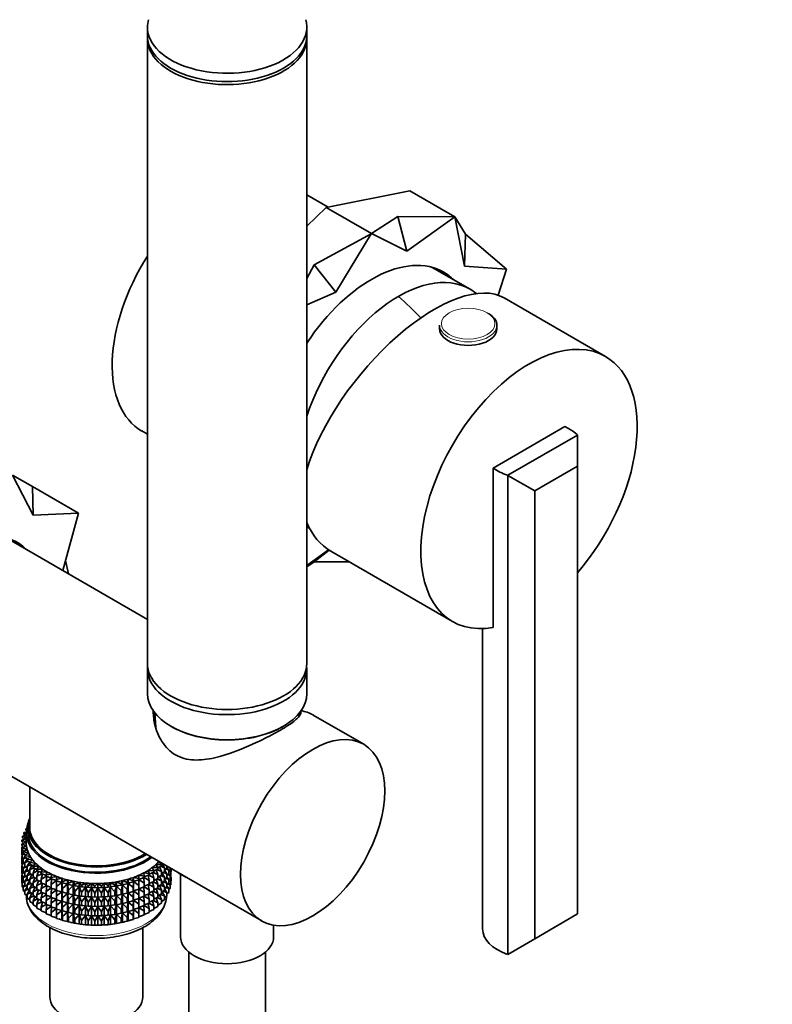
# Model space of a CAD drawing. Units: millimetres. Extents: x 0 to 1478, y 0 to 1758.
# Drawn here: x 999 to 1117, y 409 to 564 of the extents above; entities that cross this region are included whole.
import ezdxf
from ezdxf import colors
from ezdxf.entities.mleader import LeaderData, LeaderLine
from ezdxf.math import Vec2, Vec3

# ---------------------------------------------------------------- set-up
doc = ezdxf.new("R2010")
doc.units = ezdxf.units.MM
doc.layers.add('DV6_Défaut', color=7, linetype='Continuous')
doc.layers.add('Défaut', color=7, linetype='Continuous')

# ---------------------------------------------------------------- blocks, each defined once
blk = doc.blocks.new('_DOT')
at = {"color": 0}
blk.add_line((0, 0), (-1, 0), dxfattribs=at)
at = {"color": 0, "const_width": 0.333}
blk.add_lwpolyline([(-0.1665, 0, 1), (0.1665, 0, 1)], format="xyb", close=True, dxfattribs=at)
blk = doc.blocks.new('SE5')
at = {"layer": 'DV6_Défaut', "color": 7, "linetype": 'Continuous', "lineweight": 35}
for p, q in [((1019.29, 562.7), (1019.29, 561.39)), ((1044.29, 561.39), (1044.29, 562.7)), ((1019.29, 560.92), (1019.29, 462.94)), ((1044.29, 462.94), (1044.29, 560.92)), ((1047.63, 534.48), (1044.29, 536.41)), ((1060.46, 537.07), (1047.34, 534.42)), ((1060.46, 537.07), (1067.53, 532.99)), ((1047.34, 534.42), (1044.29, 531.51)), ((1047.34, 534.42), (1054.42, 530.34)), ((1058.58, 533.04), (1054.42, 530.34)), ((1067.52, 532.99), (1058.58, 533.04)), ((1059.99, 527.61), (1058.58, 533.04)), ((1059.99, 527.61), (1067.52, 532.99)), ((1067.53, 532.99), (1067.52, 532.99)), ((1067.53, 532.98), (1067.53, 532.99)), ((1067.53, 532.98), (1069.01, 525.25)), ((1069.19, 530.27), (1067.53, 532.98)), ((1054.41, 530.33), (1045.47, 525.47)), ((1048.84, 521.18), (1054.41, 530.33)), ((1054.42, 530.34), (1054.41, 530.33)), ((1054.42, 530.34), (1054.42, 530.34)), ((1054.42, 530.34), (1059.99, 527.61)), ((1069.01, 525.25), (1069.19, 530.27)), ((1075.62, 524.79), (1069.19, 530.27)), ((1045.47, 525.47), (1044.29, 523.31)), ((1048.84, 521.18), (1045.47, 525.47)), ((1069.91, 521.62), (1063.98, 525.04)), ((1069.01, 525.25), (1075.62, 524.79)), ((1075.63, 524.78), (1074.3, 520.69)), ((1075.63, 524.79), (1075.62, 524.79)), ((1075.63, 524.78), (1075.63, 524.79)), ((1044.29, 519.17), (1048.84, 521.18)), ((1091.16, 511.08), (1075.26, 520.26)), ((1065.12, 515.97), (1065.12, 515.4)), ((1074.12, 515.4), (1074.12, 515.97)), ((1018.42, 499.39), (1019.29, 498.88)), ((1073.55, 493.58), (1084.78, 500.07)), ((1086.76, 498.76), (1075.81, 492.44)), ((1086.76, 498.76), (1086.77, 498.76)), ((1086.77, 498.76), (1086.77, 493.87)), ((1073.55, 493.58), (1073.55, 468.56)), ((1086.77, 493.87), (1080.05, 489.99)), ((1086.77, 493.87), (1086.77, 423.65)), ((1001.25, 490.66), (998.1, 492.48)), ((1001.38, 486.2), (998.1, 492.48)), ((1075.81, 492.43), (1075.81, 492.44)), ((1075.81, 492.43), (1075.81, 417.32)), ((1080.05, 489.99), (1075.81, 492.43)), ((1001.25, 490.66), (1001.38, 486.2)), ((1001.25, 490.66), (1008.45, 486.5)), ((1080.05, 489.99), (1080.05, 419.77)), ((1008.45, 486.5), (1001.38, 486.2)), ((1006.04, 477.5), (1008.45, 486.5)), ((1044.29, 484.45), (1044.65, 484.24)), ((1019.29, 469.85), (997.36, 482.52)), ((1047.72, 480.75), (1044.29, 478.3)), ((1047.78, 480.71), (1045.47, 478.88)), ((1048.07, 480.53), (1067.16, 469.51)), ((1006.46, 479.06), (1006.89, 477.01)), ((1044.29, 478.11), (1045.47, 478.88)), ((1045.47, 478.88), (1050.99, 478.85)), ((1071.87, 468.39), (1071.87, 421.3)), ((1019.29, 462.12), (1019.29, 458.2)), ((1044.29, 458.2), (1044.29, 462.12)), ((981.36, 454.8), (1037.22, 422.55)), ((1020.46, 455.16), (1020.6, 452.87)), ((1043.09, 454.74), (1043.13, 455.29)), ((1053.22, 450.26), (1045.27, 454.85)), ((1000.83, 443.56), (1000.83, 437.22)), ((1000.33, 437.02), (1000.22, 437.01)), ((1000.22, 437.01), (1000.32, 436.93)), ((1000.22, 436.79), (1000.22, 437.01)), ((1000.53, 437.22), (1000.53, 436.4)), ((1000.28, 435.46), (999.59, 435.23)), ((1000.28, 435.99), (999.71, 435.83)), ((999.71, 435.83), (1000.28, 435.52)), ((999.71, 435.61), (999.71, 435.83)), ((999.93, 435.34), (999.71, 435.61)), ((1000.53, 436.55), (999.92, 436.42)), ((999.92, 436.42), (1000.28, 436.19)), ((999.92, 436.21), (999.92, 436.42)), ((1000.11, 435.94), (999.92, 436.21)), ((1000.28, 436.4), (1000.28, 434.77)), ((1000.28, 434.91), (999.57, 434.62)), ((999.57, 434.62), (1000.31, 434.34)), ((999.57, 434.4), (999.57, 434.62)), ((999.86, 434.12), (999.57, 434.4)), ((999.59, 435.23), (1000.28, 434.92)), ((999.59, 435.01), (999.59, 435.23)), ((999.85, 434.73), (999.59, 435.01)), ((999.73, 434.25), (999.59, 434.13)), ((999.59, 434.13), (999.81, 434.16)), ((999.59, 433.54), (999.59, 434.13)), ((1000.31, 434.34), (999.64, 434.01)), ((999.64, 434.01), (1000.42, 433.78)), ((999.64, 433.8), (999.64, 434.01)), ((999.79, 434.79), (999.71, 434.73)), ((999.71, 434.73), (999.83, 434.75)), ((999.71, 434.68), (999.71, 434.73)), ((999.71, 434.23), (999.71, 434.27)), ((999.75, 433.7), (999.57, 433.52)), ((999.57, 433.52), (999.88, 433.59)), ((999.57, 432.93), (999.57, 433.52)), ((999.64, 432.86), (999.57, 432.93)), ((999.64, 432.7), (999.59, 432.65)), ((999.59, 432.65), (999.64, 432.66)), ((999.59, 432.07), (999.59, 432.65)), ((999.97, 433.51), (999.64, 433.8)), ((999.85, 433.16), (999.64, 432.91)), ((999.64, 432.91), (1000.04, 433.01)), ((999.64, 432.32), (999.64, 432.91)), ((1000.42, 433.78), (999.8, 433.41)), ((999.8, 433.41), (1000.62, 433.22)), ((999.8, 433.2), (999.8, 433.41)), ((1000.17, 432.91), (999.8, 433.2)), ((1000.06, 432.65), (999.8, 432.31)), ((999.8, 432.31), (1000.28, 432.45)), ((1000.62, 433.22), (1000.06, 432.83)), ((1000.06, 432.83), (1000.9, 432.67)), ((1000.06, 432.61), (1000.06, 432.83)), ((1000.48, 432.31), (1000.06, 432.61)), ((1000.9, 432.67), (1000.4, 432.25)), ((999.75, 432.23), (999.57, 432.05)), ((999.57, 432.05), (999.8, 432.1)), ((999.57, 431.47), (999.57, 432.05)), ((999.64, 431.4), (999.57, 431.47)), ((999.64, 431.23), (999.59, 431.19)), ((999.59, 431.19), (999.64, 431.2)), ((999.59, 430.61), (999.59, 431.19)), ((999.8, 432.18), (999.64, 432.32)), ((999.85, 431.69), (999.64, 431.44)), ((999.64, 431.44), (1000.04, 431.54)), ((999.64, 430.86), (999.64, 431.44)), ((999.8, 430.72), (999.64, 430.86)), ((999.8, 431.72), (999.8, 432.31)), ((1000.06, 431.53), (999.8, 431.72)), ((1000.06, 431.17), (999.8, 430.84)), ((999.8, 430.84), (1000.28, 430.98)), ((999.8, 430.26), (999.8, 430.84)), ((1000.4, 432.24), (1000.06, 431.72)), ((1000.06, 431.72), (1000.61, 431.91)), ((1000.06, 431.14), (1000.06, 431.72)), ((1000.4, 430.89), (1000.06, 431.14)), ((1000.4, 432.25), (1001.27, 432.15)), ((1000.4, 432.04), (1000.4, 432.25)), ((1000.88, 431.74), (1000.4, 432.04)), ((1000.78, 431.8), (1000.4, 431.15)), ((1000.4, 431.15), (1001.01, 431.38)), ((1000.4, 430.56), (1000.4, 431.15)), ((1000.46, 432.33), (1000.42, 432.27)), ((1001.27, 432.15), (1000.84, 431.7)), ((1000.84, 431.7), (1001.72, 431.64)), ((1000.84, 431.48), (1000.84, 431.7)), ((1001.37, 431.18), (1000.84, 431.48)), ((1001.18, 431.29), (1000.84, 430.6)), ((1000.84, 430.6), (1001.5, 430.88)), ((1001.72, 431.64), (1001.36, 431.17)), ((1001.36, 431.17), (1002.24, 431.15)), ((1001.36, 430.95), (1001.36, 431.17)), ((1001.96, 430.65), (1001.36, 430.95)), ((1001.65, 430.81), (1001.36, 430.07)), ((1002.24, 431.15), (1001.96, 430.67)), ((1020.03, 430.92), (1020.92, 430.92)), ((1020.28, 430.44), (1020.03, 430.92)), ((1020.6, 431.39), (1021.48, 431.43)), ((1020.92, 430.92), (1020.6, 431.39)), ((1021.48, 431.22), (1020.92, 430.91)), ((1020.92, 430.7), (1020.92, 430.92)), ((1021.48, 431.43), (1021.12, 431.85)), ((1021.48, 430.33), (1021.16, 431.05)), ((1021.32, 431.13), (1021.95, 430.87)), ((1021.62, 431.56), (1021.45, 431.46)), ((1021.48, 431.22), (1021.48, 431.43)), ((1021.95, 430.87), (1021.6, 431.54)), ((1021.95, 430.28), (1021.95, 430.87)), ((1022.34, 430.85), (1021.95, 430.59)), ((1022.34, 430.85), (1022.34, 431.14)), ((1022.65, 430.54), (1022.34, 430.96)), ((1022.86, 430.56), (1022.86, 430.84)), ((999.75, 430.77), (999.57, 430.58)), ((999.57, 430.58), (999.8, 430.63)), ((999.57, 430), (999.57, 430.58)), ((999.64, 429.94), (999.57, 430)), ((999.75, 429.3), (999.57, 429.12)), ((999.64, 429.77), (999.59, 429.73)), ((999.59, 429.14), (999.59, 429.73)), ((999.59, 429.73), (999.64, 429.73)), ((999.85, 430.22), (999.64, 429.98)), ((999.64, 429.98), (1000.04, 430.08)), ((999.64, 429.4), (999.64, 429.98)), ((999.8, 429.26), (999.64, 429.4)), ((1000.06, 430.06), (999.8, 430.26)), ((1000.06, 429.71), (999.8, 429.38)), ((999.8, 429.38), (1000.28, 429.52)), ((999.8, 428.8), (999.8, 429.38)), ((1000.4, 430.77), (1000.06, 430.25)), ((1000.06, 430.25), (1000.61, 430.44)), ((1000.06, 429.67), (1000.06, 430.25)), ((1000.4, 429.43), (1000.06, 429.67)), ((1000.4, 429.3), (1000.06, 428.79)), ((1000.84, 430.29), (1000.4, 430.56)), ((1000.78, 430.33), (1000.4, 429.68)), ((1000.4, 429.68), (1001.01, 429.91)), ((1000.4, 429.1), (1000.4, 429.68)), ((1000.84, 430.01), (1000.84, 430.6)), ((1001.36, 429.71), (1000.84, 430.01)), ((1001.18, 429.82), (1000.84, 429.13)), ((1000.84, 429.13), (1001.5, 429.41)), ((1001.36, 430.07), (1002.06, 430.41)), ((1001.36, 429.48), (1001.36, 430.07)), ((1001.96, 429.17), (1001.36, 429.48)), ((1001.65, 429.33), (1001.36, 428.6)), ((1001.96, 430.67), (1002.84, 430.7)), ((1001.96, 430.46), (1001.96, 430.67)), ((1002.63, 430.14), (1001.96, 430.46)), ((1002.2, 430.35), (1001.96, 429.57)), ((1001.96, 429.57), (1002.7, 429.96)), ((1001.96, 428.98), (1001.96, 429.57)), ((1002.84, 430.7), (1002.63, 430.21)), ((1002.63, 430.21), (1003.5, 430.28)), ((1002.63, 430.21), (1002.63, 429.99)), ((1003.38, 429.68), (1002.63, 429.99)), ((1002.81, 429.91), (1002.63, 429.1)), ((1002.63, 429.1), (1003.4, 429.55)), ((1003.5, 430.28), (1003.38, 429.78)), ((1003.38, 429.78), (1004.23, 429.9)), ((1003.38, 429.56), (1003.38, 429.78)), ((1004.18, 429.26), (1003.38, 429.56)), ((1003.49, 429.52), (1003.38, 428.68)), ((1004.23, 429.9), (1004.18, 429.39)), ((1004.18, 429.39), (1005.02, 429.55)), ((1004.18, 429.17), (1004.18, 429.39)), ((1005.02, 429.55), (1005.05, 429.04)), ((1005.02, 428.9), (1005.02, 429.55)), ((1005.05, 429.04), (1005.85, 429.25)), ((1005.85, 429.25), (1005.96, 428.74)), ((1005.85, 428.59), (1005.85, 429.25)), ((1017.07, 428.89), (1017.13, 429.39)), ((1017.13, 429.39), (1017.96, 429.21)), ((1017.13, 428.74), (1017.13, 429.39)), ((1017.95, 429.72), (1018.79, 429.58)), ((1017.96, 429.21), (1017.95, 429.72)), ((1018.79, 429.36), (1017.96, 429.07)), ((1018.7, 430.08), (1019.57, 429.99)), ((1018.79, 429.58), (1018.7, 430.08)), ((1018.79, 428.48), (1018.71, 429.33)), ((1019.57, 429.77), (1018.79, 429.47)), ((1018.79, 429.36), (1018.79, 429.58)), ((1018.79, 429.36), (1019.57, 428.89)), ((1019.4, 430.49), (1020.28, 430.44)), ((1019.57, 429.99), (1019.4, 430.49)), ((1019.57, 428.89), (1019.42, 429.71)), ((1019.53, 429.75), (1020.28, 429.33)), ((1020.28, 430.22), (1019.57, 429.91)), ((1019.57, 429.77), (1019.57, 429.99)), ((1020.28, 429.33), (1020.07, 430.13)), ((1020.19, 430.18), (1020.92, 429.82)), ((1020.92, 430.7), (1020.28, 430.39)), ((1020.28, 430.22), (1020.28, 430.44)), ((1020.28, 428.75), (1020.28, 429.33)), ((1020.92, 429.82), (1020.65, 430.57)), ((1020.79, 430.64), (1021.48, 430.33)), ((1020.92, 429.23), (1020.92, 429.82)), ((1021.48, 429.74), (1020.92, 429.44)), ((1021.48, 428.86), (1021.16, 429.57)), ((1021.32, 429.66), (1021.95, 429.4)), ((1021.48, 429.74), (1021.48, 430.33)), ((1021.95, 430.28), (1021.48, 430)), ((1021.95, 429.4), (1021.6, 430.07)), ((1021.77, 430.17), (1022.34, 429.96)), ((1022.34, 429.96), (1021.95, 430.59)), ((1021.95, 428.82), (1021.95, 429.4)), ((1022.34, 429.38), (1021.95, 429.12)), ((1022.13, 430.71), (1022.65, 430.54)), ((1022.13, 429.24), (1022.65, 429.08)), ((1022.34, 429.38), (1022.34, 429.96)), ((1022.65, 429.96), (1022.34, 429.74)), ((1022.65, 429.08), (1022.34, 429.5)), ((1022.42, 429.8), (1022.86, 429.67)), ((1022.86, 429.67), (1022.63, 429.95)), ((1022.86, 430.56), (1022.65, 430.39)), ((1022.65, 429.96), (1022.65, 430.54)), ((1022.65, 430.36), (1022.98, 430.28)), ((1022.98, 430.28), (1022.78, 430.49)), ((1022.98, 429.7), (1022.86, 429.59)), ((1022.86, 429.1), (1022.86, 429.67)), ((1023, 429.42), (1022.86, 429.56)), ((1022.86, 429.45), (1023, 429.42)), ((1022.93, 429.49), (1022.93, 429.66)), ((1023, 430.31), (1022.97, 430.28)), ((1022.98, 429.7), (1022.98, 430.28)), ((1023, 430.31), (1023, 430.76)), ((1023, 428.83), (1023, 429.42)), ((1024.49, 429.87), (1024.49, 420.07)), ((999.57, 429.12), (999.8, 429.17)), ((999.57, 428.53), (999.57, 429.12)), ((999.64, 428.46), (999.57, 428.53)), ((999.85, 428.76), (999.64, 428.51)), ((999.64, 428.51), (1000.04, 428.62)), ((999.64, 427.92), (999.64, 428.51)), ((999.8, 427.78), (999.64, 427.92)), ((1000.06, 428.6), (999.8, 428.8)), ((1000.06, 428.25), (999.8, 427.91)), ((999.8, 427.91), (1000.28, 428.06)), ((999.8, 427.33), (999.8, 427.91)), ((1000.06, 428.79), (1000.61, 428.97)), ((1000.06, 428.21), (1000.06, 428.79)), ((1000.4, 427.97), (1000.06, 428.21)), ((1000.4, 427.84), (1000.06, 427.33)), ((1000.84, 428.82), (1000.4, 429.1)), ((1000.78, 428.86), (1000.4, 428.21)), ((1000.4, 428.21), (1001.01, 428.45)), ((1000.4, 427.64), (1000.4, 428.21)), ((1000.84, 428.55), (1000.84, 429.13)), ((1001.36, 428.25), (1000.84, 428.55)), ((1001.18, 428.35), (1000.84, 427.66)), ((1000.84, 427.66), (1001.5, 427.94)), ((1001.36, 428.6), (1002.06, 428.93)), ((1001.36, 428.02), (1001.36, 428.6)), ((1001.96, 427.71), (1001.36, 428.02)), ((1001.65, 427.87), (1001.36, 427.13)), ((1002.63, 428.67), (1001.96, 428.98)), ((1002.2, 428.87), (1001.96, 428.1)), ((1001.96, 428.1), (1002.7, 428.49)), ((1001.96, 427.52), (1001.96, 428.1)), ((1002.63, 429.1), (1002.63, 428.52)), ((1003.38, 428.21), (1002.63, 428.52)), ((1002.81, 428.44), (1002.63, 427.63)), ((1002.63, 427.63), (1003.4, 428.08)), ((1003.38, 428.68), (1004.18, 429.2)), ((1003.38, 428.09), (1003.38, 428.68)), ((1004.18, 427.79), (1003.38, 428.09)), ((1003.49, 428.04), (1003.38, 427.2)), ((1003.38, 427.2), (1004.18, 427.73)), ((1005.02, 428.9), (1004.18, 429.17)), ((1004.23, 429.16), (1004.18, 428.29)), ((1004.18, 428.29), (1005.02, 428.89)), ((1004.18, 427.7), (1004.18, 428.29)), ((1005.02, 427.43), (1004.18, 427.7)), ((1005.05, 428.83), (1005.02, 428.9)), ((1005.02, 428.89), (1005.05, 427.94)), ((1005.02, 427.43), (1005.02, 428.89)), ((1005.05, 428.83), (1005.05, 429.04)), ((1005.85, 428.59), (1005.05, 428.83)), ((1005.05, 427.94), (1005.85, 428.58)), ((1005.05, 427.35), (1005.05, 427.94)), ((1005.96, 428.53), (1005.85, 428.59)), ((1005.85, 428.58), (1005.96, 427.64)), ((1005.85, 427.12), (1005.85, 428.58)), ((1005.96, 428.74), (1006.73, 428.99)), ((1005.96, 428.53), (1005.96, 428.74)), ((1006.73, 428.34), (1005.96, 428.53)), ((1005.96, 427.64), (1006.73, 428.32)), ((1006.73, 428.99), (1006.92, 428.49)), ((1006.73, 428.34), (1006.73, 428.99)), ((1006.92, 428.27), (1006.73, 428.34)), ((1006.73, 428.32), (1006.92, 427.39)), ((1006.73, 426.86), (1006.73, 428.32)), ((1006.92, 428.49), (1007.65, 428.78)), ((1006.92, 428.27), (1006.92, 428.49)), ((1007.65, 428.12), (1006.92, 428.27)), ((1006.92, 427.39), (1007.65, 428.11)), ((1007.65, 428.78), (1007.91, 428.29)), ((1007.65, 428.12), (1007.65, 428.78)), ((1007.91, 428.07), (1007.65, 428.12)), ((1007.65, 428.11), (1007.91, 427.19)), ((1007.65, 426.65), (1007.65, 428.11)), ((1007.8, 428.09), (1007.93, 428.07)), ((1007.91, 428.29), (1008.59, 428.61)), ((1007.91, 428.07), (1007.91, 428.29)), ((1008.59, 427.96), (1007.91, 428.07)), ((1007.91, 427.19), (1008.59, 427.95)), ((1008.59, 428.61), (1008.93, 428.14)), ((1008.59, 427.96), (1008.59, 428.61)), ((1008.93, 427.93), (1008.59, 427.96)), ((1008.59, 427.95), (1008.93, 427.04)), ((1008.59, 426.49), (1008.59, 427.95)), ((1008.93, 428.14), (1009.56, 428.5)), ((1008.93, 427.93), (1008.93, 428.14)), ((1009.56, 427.85), (1008.93, 427.93)), ((1008.93, 427.04), (1009.56, 427.83)), ((1009.56, 428.5), (1009.97, 428.05)), ((1009.56, 427.85), (1009.56, 428.5)), ((1009.97, 427.83), (1009.56, 427.85)), ((1009.56, 427.83), (1009.97, 426.95)), ((1009.56, 426.37), (1009.56, 427.83)), ((1009.97, 428.05), (1010.54, 428.44)), ((1009.97, 427.83), (1009.97, 428.05)), ((1010.54, 427.78), (1009.97, 427.83)), ((1009.97, 426.95), (1010.54, 427.77)), ((1010.54, 428.44), (1011.02, 428.01)), ((1010.54, 427.78), (1010.54, 428.44)), ((1011.02, 427.79), (1010.54, 427.78)), ((1010.54, 427.77), (1011.02, 426.91)), ((1010.54, 426.31), (1010.54, 427.77)), ((1011.02, 428.01), (1011.53, 428.42)), ((1011.02, 427.79), (1011.02, 428.01)), ((1011.53, 427.77), (1011.02, 427.79)), ((1011.02, 426.91), (1011.53, 427.76)), ((1011.53, 428.42), (1012.07, 428.02)), ((1011.53, 427.77), (1011.53, 428.42)), ((1012.07, 427.8), (1011.53, 427.77)), ((1011.53, 427.76), (1012.07, 426.92)), ((1011.53, 426.3), (1011.53, 427.76)), ((1012.07, 428.02), (1012.51, 428.46)), ((1012.07, 427.8), (1012.07, 428.02)), ((1012.51, 427.81), (1012.07, 427.8)), ((1012.07, 426.92), (1012.51, 427.8)), ((1012.51, 428.46), (1013.12, 428.09)), ((1012.51, 427.81), (1012.51, 428.46)), ((1013.12, 427.87), (1012.51, 427.81)), ((1012.51, 427.8), (1013.12, 426.99)), ((1012.51, 426.33), (1012.51, 427.8)), ((1013.12, 428.09), (1013.49, 428.55)), ((1013.12, 427.87), (1013.12, 428.09)), ((1013.49, 427.9), (1013.12, 427.87)), ((1013.12, 426.99), (1013.49, 427.88)), ((1013.49, 428.55), (1014.15, 428.21)), ((1013.49, 427.9), (1013.49, 428.55)), ((1014.15, 427.99), (1013.49, 427.9)), ((1013.49, 427.88), (1014.15, 427.11)), ((1013.49, 426.42), (1013.49, 427.88)), ((1014.15, 428.21), (1014.45, 428.69)), ((1014.15, 427.99), (1014.15, 428.21)), ((1014.45, 428.04), (1014.15, 427.99)), ((1014.15, 427.11), (1014.45, 428.02)), ((1014.45, 428.69), (1015.15, 428.38)), ((1014.45, 428.04), (1014.45, 428.69)), ((1015.15, 428.17), (1014.45, 428.04)), ((1014.45, 428.02), (1015.15, 427.28)), ((1014.45, 426.56), (1014.45, 428.02)), ((1014.64, 428.07), (1014.73, 428.09)), ((1015.15, 428.38), (1015.38, 428.88)), ((1015.15, 428.17), (1015.15, 428.38)), ((1015.38, 428.22), (1015.15, 428.17)), ((1015.15, 427.28), (1015.38, 428.21)), ((1015.38, 428.88), (1016.13, 428.61)), ((1015.38, 428.22), (1015.38, 428.88)), ((1016.13, 428.39), (1015.38, 428.22)), ((1015.38, 428.21), (1016.13, 427.51)), ((1015.38, 426.75), (1015.38, 428.21)), ((1016.13, 428.61), (1016.28, 429.11)), ((1016.13, 428.39), (1016.13, 428.61)), ((1016.28, 428.46), (1016.13, 428.39)), ((1016.13, 427.51), (1016.28, 428.45)), ((1016.28, 429.11), (1017.07, 428.89)), ((1016.28, 428.46), (1016.28, 429.11)), ((1017.07, 428.67), (1016.28, 428.46)), ((1016.28, 428.45), (1017.07, 427.78)), ((1016.28, 426.99), (1016.28, 428.45)), ((1017.07, 428.67), (1017.07, 428.89)), ((1017.13, 428.74), (1017.07, 428.67)), ((1017.07, 427.78), (1017.13, 428.73)), ((1017.07, 427.2), (1017.07, 427.78)), ((1017.96, 428.99), (1017.13, 428.74)), ((1017.13, 428.73), (1017.96, 428.11)), ((1017.13, 427.27), (1017.13, 428.73)), ((1017.96, 428.11), (1017.95, 428.99)), ((1017.96, 428.99), (1017.96, 429.21)), ((1017.96, 429.05), (1018.79, 428.48)), ((1017.96, 427.52), (1017.96, 428.11)), ((1018.79, 427.89), (1017.96, 427.6)), ((1018.79, 427), (1018.71, 427.86)), ((1018.79, 427.89), (1018.79, 428.48)), ((1019.57, 428.3), (1018.79, 427.99)), ((1018.79, 427.89), (1019.57, 427.41)), ((1019.57, 427.41), (1019.42, 428.24)), ((1019.53, 428.28), (1020.28, 427.86)), ((1019.57, 428.3), (1019.57, 428.89)), ((1020.28, 428.75), (1019.57, 428.43)), ((1020.28, 427.86), (1020.07, 428.65)), ((1020.19, 428.71), (1020.92, 428.34)), ((1020.92, 429.23), (1020.28, 428.92)), ((1020.28, 427.28), (1020.28, 427.86)), ((1020.92, 427.76), (1020.28, 427.45)), ((1020.92, 428.34), (1020.65, 429.1)), ((1020.79, 429.17), (1021.48, 428.86)), ((1020.79, 427.7), (1021.48, 427.39)), ((1020.92, 427.76), (1020.92, 428.34)), ((1021.48, 428.28), (1020.92, 427.98)), ((1021.48, 427.39), (1021.16, 428.11)), ((1021.32, 428.19), (1021.95, 427.93)), ((1021.48, 428.28), (1021.48, 428.86)), ((1021.95, 428.82), (1021.48, 428.53)), ((1021.95, 427.93), (1021.6, 428.61)), ((1021.77, 428.71), (1022.34, 428.5)), ((1022.34, 428.5), (1021.95, 429.13)), ((1021.95, 427.36), (1021.95, 427.93)), ((1022.34, 427.92), (1021.95, 427.66)), ((1022.13, 427.78), (1022.65, 427.62)), ((1022.34, 427.92), (1022.34, 428.5)), ((1022.65, 428.5), (1022.34, 428.28)), ((1022.65, 427.62), (1022.34, 428.04)), ((1022.42, 428.33), (1022.86, 428.21)), ((1022.86, 428.21), (1022.63, 428.49)), ((1022.86, 429.1), (1022.65, 428.92)), ((1022.65, 428.5), (1022.65, 429.08)), ((1022.65, 428.89), (1022.98, 428.82)), ((1022.98, 428.82), (1022.78, 429.03)), ((1022.98, 428.23), (1022.86, 428.12)), ((1022.86, 427.62), (1022.86, 428.21)), ((1023, 428.83), (1022.98, 428.81)), ((1022.98, 428.23), (1022.98, 428.82)), ((1000.06, 427.13), (999.8, 427.33)), ((1000.06, 427.33), (1000.6, 427.51)), ((1000.06, 426.74), (1000.06, 427.33)), ((1000.4, 426.49), (1000.06, 426.74)), ((1000.84, 427.36), (1000.4, 427.64)), ((1000.78, 427.4), (1000.4, 426.75)), ((1000.4, 426.75), (1001.01, 426.98)), ((1000.4, 426.16), (1000.4, 426.75)), ((1000.84, 425.89), (1000.4, 426.16)), ((1000.84, 427.08), (1000.84, 427.66)), ((1001.36, 426.79), (1000.84, 427.08)), ((1001.18, 426.89), (1000.84, 426.2)), ((1000.84, 426.2), (1001.5, 426.48)), ((1000.84, 425.61), (1000.84, 426.2)), ((1001.36, 427.13), (1002.06, 427.47)), ((1001.36, 426.55), (1001.36, 427.13)), ((1001.96, 426.25), (1001.36, 426.55)), ((1001.65, 426.41), (1001.36, 425.67)), ((1002.63, 427.21), (1001.96, 427.52)), ((1002.2, 427.41), (1001.96, 426.63)), ((1001.96, 426.63), (1002.7, 427.03)), ((1001.96, 426.06), (1001.96, 426.63)), ((1002.63, 427.63), (1002.63, 427.05)), ((1003.38, 426.74), (1002.63, 427.05)), ((1002.81, 426.98), (1002.63, 426.17)), ((1002.63, 426.17), (1003.4, 426.62)), ((1002.63, 426.17), (1002.63, 425.59)), ((1003.38, 426.62), (1003.38, 427.2)), ((1004.18, 426.32), (1003.38, 426.62)), ((1003.49, 426.58), (1003.38, 425.74)), ((1003.38, 425.74), (1004.18, 426.26)), ((1004.23, 427.68), (1004.18, 426.81)), ((1004.18, 426.81), (1005.02, 427.41)), ((1004.18, 426.23), (1004.18, 426.81)), ((1005.02, 425.96), (1004.18, 426.23)), ((1004.23, 426.22), (1004.18, 425.35)), ((1005.05, 427.35), (1005.02, 427.43)), ((1005.02, 425.96), (1005.02, 427.41)), ((1005.02, 427.41), (1005.05, 426.47)), ((1005.85, 427.12), (1005.05, 427.35)), ((1005.05, 426.47), (1005.85, 427.11)), ((1005.05, 425.89), (1005.05, 426.47)), ((1005.96, 427.05), (1005.85, 427.12)), ((1005.85, 425.66), (1005.85, 427.11)), ((1005.85, 427.11), (1005.96, 426.17)), ((1005.96, 427.05), (1005.96, 427.64)), ((1006.73, 426.86), (1005.96, 427.05)), ((1005.96, 426.17), (1006.73, 426.85)), ((1005.96, 425.59), (1005.96, 426.17)), ((1006.92, 426.8), (1006.73, 426.86)), ((1006.73, 425.4), (1006.73, 426.85)), ((1006.73, 426.85), (1006.92, 425.92)), ((1006.92, 426.8), (1006.92, 427.39)), ((1007.65, 426.65), (1006.92, 426.8)), ((1006.92, 425.92), (1007.65, 426.64)), ((1007.91, 426.6), (1007.65, 426.65)), ((1007.65, 425.19), (1007.65, 426.64)), ((1007.65, 426.64), (1007.91, 425.72)), ((1007.8, 426.62), (1007.93, 426.6)), ((1007.91, 426.6), (1007.91, 427.19)), ((1008.59, 426.49), (1007.91, 426.6)), ((1007.91, 425.72), (1008.59, 426.48)), ((1008.93, 426.45), (1008.59, 426.49)), ((1008.59, 425.02), (1008.59, 426.48)), ((1008.59, 426.48), (1008.93, 425.57)), ((1008.93, 426.45), (1008.93, 427.04)), ((1009.56, 426.37), (1008.93, 426.45)), ((1008.93, 425.57), (1009.56, 426.36)), ((1009.97, 426.36), (1009.56, 426.37)), ((1009.56, 424.91), (1009.56, 426.36)), ((1009.56, 426.36), (1009.97, 425.47)), ((1009.97, 426.36), (1009.97, 426.95)), ((1010.54, 426.31), (1009.97, 426.36)), ((1009.97, 425.47), (1010.54, 426.3)), ((1011.02, 426.32), (1010.54, 426.31)), ((1010.54, 424.84), (1010.54, 426.3)), ((1010.54, 426.3), (1011.02, 425.43)), ((1011.02, 426.32), (1011.02, 426.91)), ((1011.53, 426.3), (1011.02, 426.32)), ((1011.02, 425.43), (1011.53, 426.28)), ((1012.07, 426.33), (1011.53, 426.3)), ((1011.53, 424.83), (1011.53, 426.28)), ((1011.53, 426.28), (1012.07, 425.45)), ((1012.07, 426.33), (1012.07, 426.92)), ((1012.51, 426.33), (1012.07, 426.33)), ((1012.07, 425.45), (1012.51, 426.32)), ((1013.12, 426.4), (1012.51, 426.33)), ((1012.51, 424.87), (1012.51, 426.32)), ((1012.51, 426.32), (1013.12, 425.51)), ((1013.12, 426.4), (1013.12, 426.99)), ((1013.49, 426.42), (1013.12, 426.4)), ((1013.12, 425.51), (1013.49, 426.41)), ((1014.15, 426.52), (1013.49, 426.42)), ((1013.49, 424.96), (1013.49, 426.41)), ((1013.49, 426.41), (1014.15, 425.64)), ((1014.15, 426.52), (1014.15, 427.11)), ((1014.45, 426.56), (1014.15, 426.52)), ((1014.15, 425.64), (1014.45, 426.55)), ((1015.15, 426.7), (1014.45, 426.56)), ((1014.45, 425.1), (1014.45, 426.55)), ((1014.45, 426.55), (1015.15, 425.81)), ((1014.64, 426.6), (1014.73, 426.61)), ((1015.15, 426.7), (1015.15, 427.28)), ((1015.38, 426.75), (1015.15, 426.7)), ((1015.15, 425.81), (1015.38, 426.74)), ((1016.13, 426.92), (1015.38, 426.75)), ((1015.38, 425.29), (1015.38, 426.74)), ((1015.38, 426.74), (1016.13, 426.04)), ((1016.13, 426.92), (1016.13, 427.51)), ((1016.28, 426.99), (1016.13, 426.92)), ((1016.13, 426.04), (1016.28, 426.98)), ((1017.07, 427.2), (1016.28, 426.99)), ((1016.28, 425.52), (1016.28, 426.98)), ((1016.28, 426.98), (1017.07, 426.31)), ((1017.13, 427.27), (1017.07, 427.2)), ((1017.07, 426.31), (1017.13, 427.26)), ((1017.07, 425.73), (1017.07, 426.31)), ((1017.96, 427.52), (1017.13, 427.27)), ((1017.13, 425.8), (1017.13, 427.26)), ((1017.13, 427.26), (1017.96, 426.64)), ((1017.96, 426.64), (1017.95, 427.52)), ((1017.96, 427.57), (1018.79, 427)), ((1017.96, 426.06), (1017.96, 426.64)), ((1018.79, 426.42), (1017.96, 426.13)), ((1018.79, 425.54), (1018.71, 426.4)), ((1018.79, 426.42), (1018.79, 427)), ((1019.57, 426.83), (1018.79, 426.53)), ((1018.79, 426.43), (1019.57, 425.95)), ((1019.57, 425.95), (1019.42, 426.77)), ((1019.53, 426.82), (1020.28, 426.4)), ((1019.57, 426.83), (1019.57, 427.41)), ((1020.28, 427.28), (1019.57, 426.97)), ((1020.28, 426.4), (1020.07, 427.19)), ((1020.19, 427.24), (1020.92, 426.88)), ((1020.28, 425.82), (1020.28, 426.4)), ((1020.92, 426.3), (1020.28, 425.99)), ((1020.92, 426.88), (1020.65, 427.63)), ((1020.92, 425.42), (1020.65, 426.17)), ((1020.79, 426.24), (1021.48, 425.93)), ((1020.92, 426.3), (1020.92, 426.88)), ((1021.48, 426.82), (1020.92, 426.51)), ((1021.48, 425.93), (1021.16, 426.65)), ((1021.32, 426.73), (1021.95, 426.47)), ((1021.48, 426.82), (1021.48, 427.39)), ((1021.95, 427.36), (1021.48, 427.07)), ((1021.95, 426.47), (1021.6, 427.14)), ((1021.77, 427.24), (1022.34, 427.04)), ((1022.34, 427.04), (1021.95, 427.66)), ((1021.95, 425.88), (1021.95, 426.47)), ((1022.34, 426.45), (1021.95, 426.19)), ((1022.34, 426.45), (1022.34, 427.04)), ((1022.65, 427.03), (1022.34, 426.81)), ((1022.65, 427.03), (1022.65, 427.62)), ((1022.86, 427.62), (1022.65, 427.45)), ((1001.36, 425.31), (1000.84, 425.61)), ((1001.36, 425.67), (1002.06, 426.01)), ((1001.36, 425.08), (1001.36, 425.67)), ((1001.96, 424.77), (1001.36, 425.08)), ((1002.63, 425.74), (1001.96, 426.06)), ((1002.2, 425.95), (1001.96, 425.17)), ((1001.96, 425.17), (1002.7, 425.56)), ((1001.96, 424.58), (1001.96, 425.17)), ((1003.38, 425.28), (1002.63, 425.59)), ((1002.81, 425.52), (1002.63, 424.71)), ((1002.63, 424.71), (1003.4, 425.15)), ((1002.63, 424.71), (1002.63, 424.12)), ((1003.38, 425.16), (1003.38, 425.74)), ((1004.18, 424.86), (1003.38, 425.16)), ((1003.49, 425.12), (1003.38, 424.28)), ((1003.38, 424.28), (1004.18, 424.8)), ((1004.18, 425.35), (1005.02, 425.95)), ((1004.18, 424.77), (1004.18, 425.35)), ((1005.02, 424.5), (1004.18, 424.77)), ((1004.23, 424.76), (1004.18, 423.89)), ((1005.05, 425.89), (1005.02, 425.96)), ((1005.02, 424.5), (1005.02, 425.95)), ((1005.02, 425.95), (1005.05, 425)), ((1005.85, 425.66), (1005.05, 425.89)), ((1005.05, 425), (1005.85, 425.65)), ((1005.05, 424.43), (1005.05, 425)), ((1005.96, 425.59), (1005.85, 425.66)), ((1005.85, 424.19), (1005.85, 425.65)), ((1005.85, 425.65), (1005.96, 424.7)), ((1006.73, 425.4), (1005.96, 425.59)), ((1005.96, 424.7), (1006.73, 425.39)), ((1005.96, 424.13), (1005.96, 424.7)), ((1006.92, 425.34), (1006.73, 425.4)), ((1006.73, 423.94), (1006.73, 425.39)), ((1006.73, 425.39), (1006.92, 424.45)), ((1006.92, 425.34), (1006.92, 425.92)), ((1007.65, 425.19), (1006.92, 425.34)), ((1006.92, 424.45), (1007.65, 425.18)), ((1007.91, 425.14), (1007.65, 425.19)), ((1007.65, 423.72), (1007.65, 425.18)), ((1007.65, 425.18), (1007.91, 424.25)), ((1007.8, 425.16), (1007.93, 425.13)), ((1007.91, 425.14), (1007.91, 425.72)), ((1008.59, 425.02), (1007.91, 425.14)), ((1007.91, 424.25), (1008.59, 425.01)), ((1008.93, 424.99), (1008.59, 425.02)), ((1008.59, 423.56), (1008.59, 425.01)), ((1008.59, 425.01), (1008.93, 424.1)), ((1008.93, 424.99), (1008.93, 425.57)), ((1009.56, 424.91), (1008.93, 424.99)), ((1008.93, 424.1), (1009.56, 424.9)), ((1009.97, 424.89), (1009.56, 424.91)), ((1009.56, 423.45), (1009.56, 424.9)), ((1009.56, 424.9), (1009.97, 424.01)), ((1009.97, 424.89), (1009.97, 425.47)), ((1010.54, 424.84), (1009.97, 424.89)), ((1009.97, 424.01), (1010.54, 424.83)), ((1011.02, 424.85), (1010.54, 424.84)), ((1010.54, 423.38), (1010.54, 424.83)), ((1010.54, 424.83), (1011.02, 423.97)), ((1011.02, 424.85), (1011.02, 425.43)), ((1011.53, 424.83), (1011.02, 424.85)), ((1011.02, 423.97), (1011.53, 424.82)), ((1012.07, 424.87), (1011.53, 424.83)), ((1011.53, 423.37), (1011.53, 424.82)), ((1011.53, 424.82), (1012.07, 423.98)), ((1012.07, 424.87), (1012.07, 425.45)), ((1012.51, 424.87), (1012.07, 424.87)), ((1012.07, 423.98), (1012.51, 424.86)), ((1013.12, 424.93), (1012.51, 424.87)), ((1012.51, 423.41), (1012.51, 424.86)), ((1012.51, 424.86), (1013.12, 424.05)), ((1013.12, 424.93), (1013.12, 425.51)), ((1013.49, 424.96), (1013.12, 424.93)), ((1013.12, 424.05), (1013.49, 424.95)), ((1014.15, 425.06), (1013.49, 424.96)), ((1013.49, 423.5), (1013.49, 424.95)), ((1013.49, 424.95), (1014.15, 424.17)), ((1014.15, 425.06), (1014.15, 425.64)), ((1014.45, 425.1), (1014.15, 425.06)), ((1014.15, 424.17), (1014.45, 425.09)), ((1015.15, 425.23), (1014.45, 425.1)), ((1014.45, 423.64), (1014.45, 425.09)), ((1014.45, 425.09), (1015.15, 424.35)), ((1014.64, 425.13), (1014.73, 425.15)), ((1015.15, 425.23), (1015.15, 425.81)), ((1015.38, 425.29), (1015.15, 425.23)), ((1015.15, 424.35), (1015.38, 425.28)), ((1016.13, 425.46), (1015.38, 425.29)), ((1015.38, 423.82), (1015.38, 425.28)), ((1015.38, 425.28), (1016.13, 424.57)), ((1016.13, 425.46), (1016.13, 426.04)), ((1016.28, 425.52), (1016.13, 425.46)), ((1016.13, 424.57), (1016.28, 425.51)), ((1017.07, 425.73), (1016.28, 425.52)), ((1016.28, 424.06), (1016.28, 425.51)), ((1016.28, 425.51), (1017.07, 424.85)), ((1017.13, 425.8), (1017.07, 425.73)), ((1017.07, 424.85), (1017.13, 425.79)), ((1017.07, 424.27), (1017.07, 424.85)), ((1017.96, 426.06), (1017.13, 425.8)), ((1017.13, 424.34), (1017.13, 425.79)), ((1017.13, 425.79), (1017.96, 425.17)), ((1017.96, 425.17), (1017.95, 426.05)), ((1017.96, 426.11), (1018.79, 425.54)), ((1017.96, 424.59), (1017.96, 425.17)), ((1018.79, 424.96), (1017.96, 424.67)), ((1017.96, 424.65), (1018.79, 424.08)), ((1018.79, 424.08), (1018.71, 424.93)), ((1018.79, 424.96), (1018.79, 425.54)), ((1019.57, 425.37), (1018.79, 425.07)), ((1018.79, 424.96), (1019.57, 424.49)), ((1019.57, 424.49), (1019.42, 425.31)), ((1019.53, 425.35), (1020.28, 424.93)), ((1019.57, 425.37), (1019.57, 425.95)), ((1020.28, 425.82), (1019.57, 425.51)), ((1020.28, 424.93), (1020.07, 425.73)), ((1020.19, 425.78), (1020.92, 425.42)), ((1020.28, 424.35), (1020.28, 424.93)), ((1020.92, 424.83), (1020.28, 424.52)), ((1020.92, 424.83), (1020.92, 425.42)), ((1021.48, 425.34), (1020.92, 425.04)), ((1021.48, 425.34), (1021.48, 425.93)), ((1021.95, 425.88), (1021.48, 425.6)), ((1002.63, 424.27), (1001.96, 424.58)), ((1003.38, 423.81), (1002.63, 424.12)), ((1003.38, 423.69), (1003.38, 424.28)), ((1004.18, 423.39), (1003.38, 423.69)), ((1004.18, 423.89), (1005.02, 424.49)), ((1004.18, 423.3), (1004.18, 423.89)), ((1005.02, 423.03), (1004.18, 423.3)), ((1005.05, 424.43), (1005.02, 424.5)), ((1005.02, 423.03), (1005.02, 424.49)), ((1005.02, 424.49), (1005.05, 423.54)), ((1005.85, 424.19), (1005.05, 424.43)), ((1005.05, 423.54), (1005.85, 424.18)), ((1005.05, 422.95), (1005.05, 423.54)), ((1005.96, 424.13), (1005.85, 424.19)), ((1005.85, 422.72), (1005.85, 424.18)), ((1005.85, 424.18), (1005.96, 423.24)), ((1006.73, 423.94), (1005.96, 424.13)), ((1005.96, 423.24), (1006.73, 423.93)), ((1005.96, 422.65), (1005.96, 423.24)), ((1006.92, 423.87), (1006.73, 423.94)), ((1006.73, 422.46), (1006.73, 423.93)), ((1006.73, 423.93), (1006.92, 422.99)), ((1006.92, 423.87), (1006.92, 424.45)), ((1007.65, 423.72), (1006.92, 423.87)), ((1006.92, 422.99), (1007.65, 423.71)), ((1007.91, 423.67), (1007.65, 423.72)), ((1007.65, 422.25), (1007.65, 423.71)), ((1007.65, 423.71), (1007.91, 422.79)), ((1007.8, 423.69), (1007.93, 423.67)), ((1007.91, 423.67), (1007.91, 424.25)), ((1008.59, 423.56), (1007.91, 423.67)), ((1007.91, 422.79), (1008.59, 423.55)), ((1008.93, 423.53), (1008.59, 423.56)), ((1008.59, 422.09), (1008.59, 423.55)), ((1008.59, 423.55), (1008.93, 422.64)), ((1008.93, 423.53), (1008.93, 424.1)), ((1009.56, 423.45), (1008.93, 423.53)), ((1008.93, 422.64), (1009.56, 423.43)), ((1009.97, 423.43), (1009.56, 423.45)), ((1009.56, 421.97), (1009.56, 423.43)), ((1009.56, 423.43), (1009.97, 422.55)), ((1009.97, 423.43), (1009.97, 424.01)), ((1010.54, 423.38), (1009.97, 423.43)), ((1009.97, 422.55), (1010.54, 423.37)), ((1011.02, 423.39), (1010.54, 423.38)), ((1010.54, 421.91), (1010.54, 423.37)), ((1010.54, 423.37), (1011.02, 422.51)), ((1011.02, 423.39), (1011.02, 423.97)), ((1011.53, 423.37), (1011.02, 423.39)), ((1011.02, 422.51), (1011.53, 423.36)), ((1012.07, 423.4), (1011.53, 423.37)), ((1011.53, 421.9), (1011.53, 423.36)), ((1011.53, 423.36), (1012.07, 422.52)), ((1012.07, 423.4), (1012.07, 423.98)), ((1012.51, 423.41), (1012.07, 423.4)), ((1012.07, 422.52), (1012.51, 423.4)), ((1013.12, 423.47), (1012.51, 423.41)), ((1012.51, 421.94), (1012.51, 423.4)), ((1012.51, 423.4), (1013.12, 422.59)), ((1013.12, 423.47), (1013.12, 424.05)), ((1013.49, 423.5), (1013.12, 423.47)), ((1013.12, 422.59), (1013.49, 423.49)), ((1014.15, 423.59), (1013.49, 423.5)), ((1013.49, 422.02), (1013.49, 423.49)), ((1013.49, 423.49), (1014.15, 422.71)), ((1014.15, 423.59), (1014.15, 424.17)), ((1014.45, 423.64), (1014.15, 423.59)), ((1014.15, 422.71), (1014.45, 423.63)), ((1015.15, 423.77), (1014.45, 423.64)), ((1014.45, 422.16), (1014.45, 423.63)), ((1014.45, 423.63), (1015.15, 422.88)), ((1014.64, 423.67), (1014.73, 423.69)), ((1015.15, 423.77), (1015.15, 424.35)), ((1015.38, 423.82), (1015.15, 423.77)), ((1015.15, 422.88), (1015.38, 423.81)), ((1016.13, 423.99), (1015.38, 423.82)), ((1015.38, 422.35), (1015.38, 423.81)), ((1015.38, 423.81), (1016.13, 423.11)), ((1016.13, 423.99), (1016.13, 424.57)), ((1016.28, 424.06), (1016.13, 423.99)), ((1016.13, 423.11), (1016.28, 424.05)), ((1016.13, 422.52), (1016.13, 423.11)), ((1017.07, 424.27), (1016.28, 424.06)), ((1016.28, 422.59), (1016.28, 424.05)), ((1016.28, 424.05), (1017.07, 423.39)), ((1017.13, 424.34), (1017.07, 424.27)), ((1017.07, 423.39), (1017.13, 424.33)), ((1017.07, 422.8), (1017.07, 423.39)), ((1017.96, 424.59), (1017.13, 424.34)), ((1017.13, 422.87), (1017.13, 424.33)), ((1017.13, 424.33), (1017.96, 423.71)), ((1017.96, 423.12), (1017.13, 422.87)), ((1017.96, 423.71), (1017.95, 424.59)), ((1017.96, 423.12), (1017.96, 423.71)), ((1018.79, 423.49), (1017.96, 423.2)), ((1018.79, 423.49), (1018.79, 424.08)), ((1019.57, 423.9), (1018.79, 423.59)), ((1019.57, 423.9), (1019.57, 424.49)), ((1020.28, 424.35), (1019.57, 424.03)), ((1080.05, 419.77), (1086.77, 423.65)), ((1005.05, 422.95), (1005.02, 423.03)), ((1005.85, 422.72), (1005.05, 422.95)), ((1005.96, 422.65), (1005.85, 422.72)), ((1006.73, 422.46), (1005.96, 422.65)), ((1006.92, 422.4), (1006.73, 422.46)), ((1006.92, 422.4), (1006.92, 422.99)), ((1007.65, 422.25), (1006.92, 422.4)), ((1007.91, 422.2), (1007.65, 422.25)), ((1007.8, 422.22), (1007.93, 422.2)), ((1007.91, 422.2), (1007.91, 422.79)), ((1008.59, 422.09), (1007.91, 422.2)), ((1008.93, 422.05), (1008.59, 422.09)), ((1008.93, 422.05), (1008.93, 422.64)), ((1009.56, 421.97), (1008.93, 422.05)), ((1009.97, 421.96), (1009.56, 421.97)), ((1009.97, 421.96), (1009.97, 422.55)), ((1010.54, 421.91), (1009.97, 421.96)), ((1011.02, 421.92), (1010.54, 421.91)), ((1011.02, 421.92), (1011.02, 422.51)), ((1011.53, 421.9), (1011.02, 421.92)), ((1012.07, 421.93), (1011.53, 421.9)), ((1012.07, 421.93), (1012.07, 422.52)), ((1012.51, 421.94), (1012.07, 421.93)), ((1013.12, 422), (1012.51, 421.94)), ((1013.12, 422), (1013.12, 422.59)), ((1013.49, 422.02), (1013.12, 422)), ((1014.15, 422.12), (1013.49, 422.02)), ((1014.15, 422.12), (1014.15, 422.71)), ((1014.45, 422.16), (1014.15, 422.12)), ((1015.15, 422.3), (1014.45, 422.16)), ((1014.64, 422.2), (1014.73, 422.21)), ((1015.15, 422.3), (1015.15, 422.88)), ((1015.38, 422.35), (1015.15, 422.3)), ((1016.13, 422.52), (1015.38, 422.35)), ((1016.28, 422.59), (1016.13, 422.52)), ((1017.07, 422.8), (1016.28, 422.59)), ((1017.13, 422.87), (1017.07, 422.8)), ((1018.58, 410.68), (1018.58, 421.54)), ((1039.09, 420.07), (1039.09, 421.89)), ((1003.98, 421.52), (1003.98, 410.68)), ((1075.81, 417.32), (1080.05, 419.77)), ((1025.79, 417.67), (1025.79, 227.38)), ((1037.79, 227.38), (1037.79, 417.67)), ((1075.81, 417.32), (1075.81, 417.32))]:
    blk.add_line(p, q, dxfattribs=at)
blk.add_arc((-1465.97, 605.22), 2513.78, 356.57688, 356.58592, dxfattribs=at)
for centre, major_axis, ratio, start_param, end_param in [((1031.79, 562.7), (-12.5, 0), 0.57735, 6.117967, 6.283185), ((1031.79, 562.7), (-12.5, 0), 0.57735, 0, 3.306811), ((1031.79, 561.39), (-12.5, 0), 0.57735, 0, 3.141593), ((1031.79, 560.92), (-12.5, 0), 0.57735, 6.25037, 6.283185), ((1031.79, 560.92), (-12.5, 0), 0.57735, 0, 3.174408), ((1029.67, 518.87), (11.25, 19.49), 0.57735, 1.496067, 3.141593), ((1054.42, 504.58), (11.38, 19.7), 0.57735, 0, 1.466376), ((1058.66, 502.13), (11.25, 19.49), 0.57735, 0, 1.9126), ((1058.66, 502.13), (11.25, 19.49), 0.57735, 0, 1.9126), ((1054.42, 504.58), (11.38, 19.7), 0.57735, 6.134799, 6.283185), ((1060.71, 500.95), (-15.16, -18.9), 0.446404, 3.210121, 5.447701), ((1058.66, 502.13), (11.25, 19.49), 0.57735, 6.190427, 6.283185), ((1058.66, 502.13), (11.25, 19.49), 0.57735, 6.190427, 6.283185), ((1069.62, 515.97), (-4.5, 0), 0.57735, 3.141593, 3.926991), ((1069.62, 515.4), (-4.5, 0), 0.57735, 0, 3.141593), ((1079.16, 490.29), (12, 20.78), 0.57735, 0, 3.589926), ((1079.16, 490.29), (12, 20.78), 0.57735, 4.391425, 6.283185), ((1079.87, 496.42), (8, 0), 0.57735, 0.785398, 0.910726), ((1079.87, 496.42), (8, 0), 0.57735, 0.532718, 0.785398), ((1079.87, 496.42), (-8, 0), 0.57735, 0.66007, 1.038078), ((1060.07, 501.32), (12, 20.78), 0.57735, 2.732314, 3.141593), ((990.78, 467.84), (-8.13, -14.07), 0.57735, 2.965955, 6.283185), ((1054.42, 504.58), (11.38, 19.7), 0.57735, 3.246013, 3.27714), ((1031.79, 462.94), (-12.5, 0), 0.57735, 0, 3.141593), ((1031.79, 462.12), (-12.5, 0), 0.57735, 6.226587, 6.283185), ((1031.79, 462.12), (-12.5, 0), 0.57735, 0, 3.198191), ((1031.79, 458.2), (12.5, 0), 0.57735, 3.141593, 6.283185), ((1037.27, 441), (-8, -13.86), 0.57735, 3.141593, 3.359252), ((1031.79, 458.04), (-12.3, 0), 0.57735, 0.777301, 2.356194), ((1011.28, 437.22), (10.75, 0), 0.57735, 2.90479, 5.532453), ((1011.28, 436.4), (11, 0), 0.57735, 2.900205, 5.622894), ((1011.28, 437.22), (-10.5, 0), 0.57735, 6.186042, 6.283185), ((1011.28, 437.22), (-10.5, 0), 0.57735, 0, 2.391686), ((1011.28, 437.22), (-10.45, 0), 0.57735, 0, 2.391856), ((1011.28, 436.4), (10.75, 0), 0.57735, 3.141593, 5.625819), ((1011.28, 434.77), (11, 0), 0.57735, 3.141593, 3.208912), ((1011.28, 434.77), (-11, 0), 0.57735, 0.06732, 0.15708), ((1011.28, 434.77), (-11, 0), 0.57735, 0.15708, 0.246839), ((1011.28, 434.77), (-11, 0), 0.57735, 0.246839, 0.336599), ((1011.28, 434.77), (-11, 0), 0.57735, 0.336599, 0.426359), ((1011.28, 434.77), (-11, 0), 0.57735, 0.426359, 0.516119), ((1011.28, 434.77), (-11, 0), 0.57735, 0.516119, 0.605879), ((1011.28, 434.77), (-11, 0), 0.57735, 0.605879, 0.695638), ((1011.28, 434.77), (11, 0), 0.57735, -0.740518, -0.650758), ((1011.28, 434.77), (11, 0), 0.57735, -0.650758, -0.560999), ((1011.28, 434.77), (11, 0), 0.57735, -0.560999, -0.471239), ((1011.28, 434.77), (-11, 0), 0.57735, 0.695638, 0.785398), ((1011.28, 434.77), (-11, 0), 0.57735, 0.785398, 0.875158), ((1011.28, 434.77), (-11, 0), 0.57735, 0.875158, 0.964918), ((1011.28, 434.77), (-11, 0), 0.57735, 0.964918, 1.054678), ((1011.28, 434.77), (-11, 0), 0.57735, 1.054678, 1.144437), ((1011.28, 434.77), (11, 0), 0.57735, -1.099557, -1.009798), ((1011.28, 434.77), (11, 0), 0.57735, -1.009798, -0.920038), ((1011.28, 434.77), (11, 0), 0.57735, -0.920038, -0.830278), ((1011.28, 434.77), (11, 0), 0.57735, -0.830278, -0.740518), ((1031.79, 433.81), (-9.99, 0), 0.57735, 0.696348, 0.874448), ((1011.28, 434.77), (-11, 0), 0.57735, 1.144437, 1.234197), ((1011.28, 434.77), (-11, 0), 0.57735, 1.234197, 1.323957), ((1011.28, 434.11), (10.99, 0), 0.57735, 4.402106, 5.022672), ((1011.28, 434.77), (-11, 0), 0.57735, 1.323957, 1.413717), ((1011.28, 434.77), (-11, 0), 0.57735, 1.413717, 1.503476), ((1011.28, 434.77), (11, 0), 0.57735, 4.645069, 4.734829), ((1011.28, 434.77), (11, 0), 0.57735, 4.734829, 4.824589), ((1011.28, 434.77), (11, 0), 0.57735, 4.824589, 4.914349), ((1011.28, 434.77), (11, 0), 0.57735, -1.368837, -1.279077), ((1011.28, 434.77), (11, 0), 0.57735, -1.279077, -1.189317), ((1011.28, 434.77), (11, 0), 0.57735, -1.189317, -1.099557), ((1011.28, 432.64), (10.99, 0), 0.57735, 4.402106, 5.022672), ((1011.28, 431.18), (10.99, 0), 0.57735, 4.402106, 5.022672), ((1011.28, 429.71), (10.99, 0), 0.57735, 4.402106, 5.022672), ((1011.28, 428.24), (-11, 0), 0.57735, -4.060417, -4.027222), ((1011.28, 428.24), (-11, 0), 0.57735, -3.960776, -3.94549), ((1011.28, 428.24), (-11, 0), 0.57735, 1.006567, 1.057574), ((1011.28, 428.24), (-11, 0), 0.57735, 1.127455, 1.160041), ((1011.28, 428.24), (-11, 0), 0.57735, 1.19685, 1.913045), ((1011.28, 428.24), (10.99, 0), 0.57735, 4.402106, 5.022672), ((1011.28, 428.24), (-11, 0), 0.57735, -4.338072, -4.289262), ((1011.28, 428.24), (-11, 0), 0.57735, -4.245035, -4.19678), ((1031.79, 420.07), (7.3, 0), 0.57735, 3.141593, 6.283185), ((1079.87, 421.3), (8, 0), 0.57735, 3.141593, 4.179671), ((1011.28, 410.68), (7.3, 0), 0.57735, 3.141593, 6.283185)]:
    blk.add_ellipse(centre, major_axis=major_axis, ratio=ratio, start_param=start_param, end_param=end_param, dxfattribs=at)
at = {"layer": 'DV6_Défaut', "color": 7, "linetype": 'Continuous', "lineweight": 18}
for centre, major_axis, start_param, end_param in [((1051.45, 493.09), (-20, 34.64), -1.174607, -1.043265), ((1069.62, 515.97), (-4.5, 0), 0, 3.141593), ((1011.28, 426.61), (-11, 0), 0.030052, 3.109191)]:
    blk.add_ellipse(centre, major_axis=major_axis, ratio=0.57735, start_param=start_param, end_param=end_param, dxfattribs=at)
blk.add_ellipse((1069.62, 516.22), major_axis=(-4.2, 0), ratio=0.57735, dxfattribs=at)
at = {"layer": 'DV6_Défaut', "color": 7, "linetype": 'Continuous', "lineweight": 35}
blk.add_ellipse((1045.22, 436.4), major_axis=(8, 13.86), ratio=0.57735, dxfattribs=at)
for points, knots in [([(1020.19, 455.71), (1020.19, 454.97), (1020.26, 454.23), (1020.64, 452.51), (1021.03, 451.53), (1022.12, 449.82), (1022.85, 449.08), (1024.56, 448.11), (1025.55, 447.85), (1027.62, 447.75), (1028.71, 447.89), (1031.99, 448.63), (1034.32, 449.56), (1037.56, 451.09), (1038.6, 451.62), (1040.42, 452.63), (1041.21, 453.11), (1042.42, 453.96), (1042.85, 454.34), (1043.28, 454.88), (1043.37, 455.08), (1043.38, 455.27)], [0, 0, 0, 0, 0.068688, 0.068688, 0.16479, 0.16479, 0.260892, 0.260892, 0.356994, 0.356994, 0.453096, 0.453096, 0.6453, 0.6453, 0.741402, 0.741402, 0.837504, 0.837504, 0.933606, 0.933606, 1, 1, 1, 1]), ([(1000.32, 426.38), (1000.33, 426.13), (1000.36, 425.56), (1000.73, 424.57), (1001.38, 423.55), (1002.29, 422.61), (1003.15, 421.99), (1003.62, 421.71), (1003.71, 421.66)], [0, 0, 0, 0, 0.12472, 0.328723, 0.535234, 0.747666, 0.958724, 1, 1, 1, 1]), ([(1003.71, 421.66), (1003.98, 421.51), (1004.63, 421.16), (1005.95, 420.63), (1007.61, 420.18), (1009.38, 419.9), (1011.2, 419.8), (1013.02, 419.89), (1014.79, 420.15), (1016.47, 420.58), (1018.02, 421.18), (1019.39, 421.94), (1020.54, 422.85), (1021.44, 423.88), (1022.03, 425), (1022.26, 425.89), (1022.27, 426.33), (1022.27, 426.39)], [0, 0, 0, 0, 0.038968, 0.112216, 0.185324, 0.258261, 0.331083, 0.40389, 0.476777, 0.549844, 0.623209, 0.696966, 0.771094, 0.845092, 0.917876, 0.988345, 1, 1, 1, 1])]:
    blk.add_open_spline(points, degree=3, knots=knots, dxfattribs=at)

msp = doc.modelspace()

# ---------------------------------------------------------------- block references
at = {"layer": 'Défaut'}
msp.add_blockref('SE5', (0, 0), dxfattribs=at)

# ---------------------------------------------------------------- leaders
at = {"layer": 'Défaut', "color": 7, "linetype": 'Continuous', "lineweight": 18}
ml = msp.add_multileader_mtext('Standard', dxfattribs=at)
ml.set_content('{\\pxsm0.9;\\fSolid Edge ISO|b1||i0||c0|p34;\\W1.;09/03/2021\\P}', color=256)
ml.set_leader_properties()
ml.set_arrow_properties(name='DOT')
ml.build(insert=Vec2(0, 0))
ml.multileader.update_dxf_attribs({"leader_type": 0, "dogleg_length": 0, "arrow_head_size": 12})
ctx = ml.context
ctx.base_point, ctx.char_height, ctx.arrow_head_size, ctx.landing_gap_size = Vec3(1390.41, 1750.71), 12, 12, 4.2
notes = []
notes.append((ctx, [(0, (0, 0, 0), (0, 0), (1, 0), 1, [])]))
ctx.mtext.insert = Vec3(1392.41, 1756.83)
for ctx, leaders in notes:
    for number, flags, end, landing, length, lines in leaders:
        leader = LeaderData()
        leader.index, (leader.has_last_leader_line, leader.has_dogleg_vector, leader.attachment_direction) = number, flags
        leader.last_leader_point, leader.dogleg_vector, leader.dogleg_length = Vec3(end), Vec3(landing), length
        for number, points, colour, breaks in lines:
            line = LeaderLine()
            line.index, line.vertices, line.color, line.breaks = number, Vec3.list(points), colors.encode_raw_color(colour), breaks
            leader.lines.append(line)
        ctx.leaders.append(leader)

doc.saveas('drawing.dxf')
